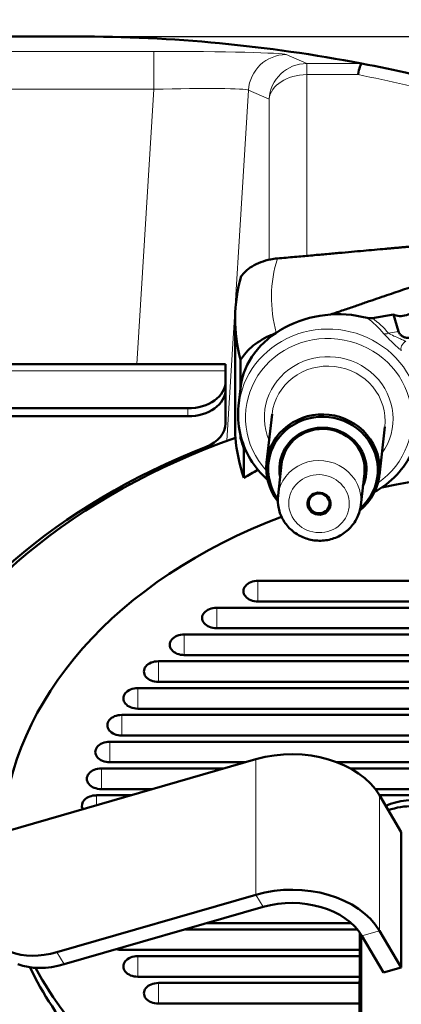
# Model space of a CAD drawing. Units: millimetres. Extents: x 484 to 2726, y 592 to 2614.
# Drawn here: x 1020 to 1121, y 1192 to 1451 of the extents above; entities that cross this region are included whole.
import ezdxf

# ---------------------------------------------------------------- set-up
doc = ezdxf.new("R2010")
doc.units = ezdxf.units.MM
doc.header["$LTSCALE"] = 5
for name, color, linetype, lineweight in [('A1 contornos visíveis', 7, 'Continuous', 50), ('B1 arestas tangentes', 7, 'Continuous', 13), ('B2 linhas de cota', 7, 'Continuous', 25)]:
    doc.layers.add(name, color=color, linetype=linetype, lineweight=lineweight)
doc.styles.add('3_5', font='isocpeur.ttf')
doc.dimstyles.new('Siemsen Cota', dxfattribs={"dimscale": 5, "dimtxt": 3.5, "dimasz": 2.5, "dimexe": 2, "dimexo": 1, "dimgap": 0.3, "dimtad": 1, "dimdec": 1, "dimrnd": 1e-08, "dimtxsty": '3_5', "dimcen": 0.09, "dimdle": 10, "dimclrd": 7, "dimclre": 7, "dimclrt": 7, "dimadec": 0, "dimazin": 2, "dimtfac": 0.714286, "dimtmove": 0, "dimatfit": 3, "dimfxl": 0, "dimtolj": 1, "dimtzin": 0, "dimlwd": -1, "dimlwe": -1, "dimarcsym": 0})

# ---------------------------------------------------------------- blocks, each defined once
blk = doc.blocks.new('*D13')
at = {"layer": 'B2 linhas de cota', "color": 7}
for p, q in [((1040.08, 1446.84), (1469, 1446.84)), ((1459, 1434.34), (1459, 1003.54)), ((1226.38, 991.04), (1469, 991.04))]:
    blk.add_line(p, q, dxfattribs=at)
for points in [[(1456.92, 1434.34), (1461.08, 1434.34), (1459, 1446.84)], [(1456.92, 1003.54), (1461.08, 1003.54), (1459, 991.04)]]:
    blk.add_solid(points, dxfattribs=at)
at = {"layer": 'Defpoints', "color": 0}
for p in [(1035.08, 1446.84), (1221.38, 991.04), (1459, 991.04)]:
    blk.add_point(p, dxfattribs=at)
at = {"layer": 'B2 linhas de cota', "color": 7, "insert": (1415.5, 1162.62), "char_height": 17.5, "attachment_point": 1, "rotation": 90, "style": '3_5'}
blk.add_mtext('\\A1;{\\H2x;455,8}', dxfattribs=at)
blk = doc.blocks.new('*D14')
at = {"layer": 'B2 linhas de cota', "color": 7}
for p, q in [((735.75, 1451.26), (517.88, 1451.26)), ((527.88, 883.99), (527.88, 1438.76)), ((1125.26, 871.49), (517.88, 871.49))]:
    blk.add_line(p, q, dxfattribs=at)
for points in [[(525.8, 1438.76), (529.97, 1438.76), (527.88, 1451.26)], [(525.8, 883.99), (529.97, 883.99), (527.88, 871.49)]]:
    blk.add_solid(points, dxfattribs=at)
at = {"layer": 'Defpoints', "color": 0}
for p in [(527.88, 1451.26), (740.75, 1451.26), (1130.26, 871.49)]:
    blk.add_point(p, dxfattribs=at)
at = {"layer": 'B2 linhas de cota', "color": 7, "insert": (484.38, 1134.6), "char_height": 17.5, "width": 53.55, "attachment_point": 1, "rotation": 90, "style": '3_5'}
blk.add_mtext('\\A1;{\\H2x;579,8}', dxfattribs=at)

msp = doc.modelspace()

# ---------------------------------------------------------------- linework, layer by layer
at = {"layer": 'A1 contornos visíveis'}
for p, q in [((752.19, 1446.84), (1035.08, 1446.84)), ((1076.95, 1372.28), (1076.95, 1343.9)), ((1118.78, 1373.52), (1113.21, 1372.55)), ((1120.12, 1369.02), (1118.78, 1373.52)), ((1078.42, 1354.01), (1078.42, 1361.56)), ((685.45, 1360.42), (1074.45, 1360.42)), ((1074.45, 1358.66), (1074.45, 1360.42)), ((1074.45, 1358.66), (1074.45, 1355.83)), ((1074.45, 1353.71), (1074.45, 1355.83)), ((1074.45, 1353.71), (1074.45, 1344.78)), ((1078.5, 1354.7), (1077.9, 1349.42)), ((695.45, 1348.76), (1064.45, 1348.76)), ((695.45, 1346.64), (1064.45, 1346.64)), ((1086.71, 1347.23), (1085.27, 1334.49)), ((1116.52, 1343.85), (1115.08, 1331.11)), ((1078.42, 1340.85), (1078.42, 1341.55)), ((1078.6, 1340.87), (1078.42, 1340.85)), ((1079.57, 1338.13), (1079.3, 1338.09)), ((1079.3, 1338.09), (1079.3, 1330.42)), ((1089.24, 1334.03), (1088.3, 1325.71)), ((1111.1, 1331.56), (1110.16, 1323.24)), ((1083.01, 1303.24), (1227.88, 1303.24)), ((1072.1, 1296.16), (1238.79, 1296.16)), ((1227.88, 1297.8), (1083.01, 1297.8)), ((1063.54, 1289.09), (1247.35, 1289.09)), ((1238.79, 1290.73), (1072.1, 1290.73)), ((1247.35, 1283.66), (1063.54, 1283.66)), ((1056.72, 1282.02), (1254.17, 1282.02)), ((1254.17, 1276.59), (1056.72, 1276.59)), ((1051.3, 1274.95), (1259.59, 1274.95)), ((1047.07, 1267.88), (1263.83, 1267.88)), ((1259.59, 1269.52), (1051.3, 1269.52)), ((1263.83, 1262.45), (1047.07, 1262.45)), ((1043.88, 1260.81), (1267.01, 1260.81)), ((1082.47, 1256.19), (920.68, 1209.59)), ((1079.66, 1255.38), (1043.88, 1255.38)), ((1267.01, 1255.38), (1103.93, 1255.38)), ((1041.66, 1253.74), (1073.97, 1253.74)), ((1107.48, 1253.74), (1269.23, 1253.74)), ((1040.35, 1246.67), (1049.42, 1246.67)), ((1055.11, 1248.31), (1041.66, 1248.31)), ((1269.23, 1248.31), (1114, 1248.31)), ((1120.83, 1236.97), (1115.11, 1246.67)), ((1115.11, 1246.67), (1270.54, 1246.67)), ((1120.8, 1201.24), (1120.83, 1236.97)), ((1082.44, 1220.45), (1029.92, 1205.33)), ((1031.83, 1202.09), (1084.34, 1217.22)), ((1107.66, 1212.95), (1069.52, 1212.95)), ((1063.83, 1211.31), (1109.25, 1211.31)), ((1109.6, 905.21), (1109.86, 1210.52)), ((1120.8, 1201.24), (1115.08, 1210.94)), ((1110.24, 1209.96), (1110.22, 1181.59)), ((1110.46, 1209.61), (1116.17, 1199.91)), ((1109.86, 1205.88), (1047.07, 1205.88)), ((1051.3, 1204.24), (1109.86, 1204.24)), ((1120.8, 1201.24), (1116.17, 1199.91)), ((1109.85, 1198.81), (1051.3, 1198.81)), ((1056.72, 1197.17), (1109.85, 1197.17)), ((1109.84, 1191.74), (1056.72, 1191.74))]:
    msp.add_line(p, q, dxfattribs=at)
for start, end in [(79.155, 90), (75.2632, 79.155)]:
    msp.add_arc((1035.08, 1046.84), 400, start, end, dxfattribs=at)
for centre, major_axis, ratio, start_param, end_param in [((1155.45, 1372.28), (-78.5, 0), 0.707107, 6.077427, 6.477491), ((1102.61, 1354.31), (24.04, 3.57), 0.786975, 1.064657, 2.935064), ((1121.4, 1375.82), (3.65, 1.08), 0.692005, 3.729771, 5.723521), ((1064.45, 1355.83), (10, 0), 0.707107, 4.712389, 6.283185), ((1064.45, 1353.71), (10, 0), 0.707107, 4.712389, 6.283185), ((1100.17, 1332.8), (14.9, -1.69), 0.955534, 5.525187, 10.182776), ((1100.16, 1332.65), (-14.41, 1.63), 0.955534, 2.428377, 6.996401), ((1064.45, 1344.78), (10, 0), 0.707107, 5.220618, 6.283185), ((1155.45, 1343.9), (-78.5, 0), 0.707107, 0, 0.05268), ((1100.16, 1332.65), (11.43, -1.3), 0.955534, 5.987222, 9.720741), ((1100.17, 1332.8), (-10.93, 1.24), 0.955534, 3.141593, 6.283185), ((1155.45, 1230.35), (-175, 0), 0.707107, 5.176843, 5.978463), ((1155.45, 1343.9), (-78.5, 0), 0.707107, 0.053222, 0.245271), ((1155.45, 1351.56), (-78.5, 0), 0.707107, 0.194306, 0.245271), ((1155.45, 1229.26), (-177, 0), 0.707107, 5.220618, 5.97272), ((1155.45, 1232.95), (-140, 0), 0.707107, 4.095413, 4.99996), ((1156.06, 1249.79), (145.68, 43.28), 0.692005, 1.881687, 1.910425), ((1155.45, 1232.95), (-140, 0), 0.707107, 5.205225, 6.243112), ((1083.01, 1300.52), (-3.84, 0), 0.707107, 4.712389, 7.853982), ((1072.1, 1293.45), (-3.84, 0), 0.707107, 4.712389, 7.853982), ((1063.54, 1286.38), (-3.84, 0), 0.707107, 4.712389, 7.853982), ((1056.72, 1279.31), (-3.84, 0), 0.707107, 4.712389, 7.853982), ((1051.3, 1272.24), (-3.84, 0), 0.707107, 4.712389, 7.853982), ((1047.07, 1265.16), (-3.84, 0), 0.707107, 4.712389, 7.853982), ((1043.88, 1258.09), (-3.84, 0), 0.707107, 4.712389, 7.853982), ((1092, 1240.01), (25, -0.02), 0.699509, 0.391765, 1.962561), ((1041.66, 1251.02), (-3.84, 0), 0.707107, 4.712389, 7.853982), ((1040.35, 1243.95), (-3.84, 0), 0.707107, 4.712389, 6.634682), ((1123.61, 1236.96), (12, -0.01), 0.699509, 0.252483, 2.178479), ((1123.61, 1234.46), (13.35, -0.01), 0.699509, 0, 2.052997), ((1091.97, 1204.28), (25, -0.02), 0.699509, 0.391765, 1.962561), ((1091.97, 1204.28), (20, -0.02), 0.699509, 0.391765, 1.962561), ((1029.93, 1219.62), (-17.23, -10.16), 0.660482, 0.476145, 1.198879), ((1047.07, 1208.6), (-3.84, 0), 0.707107, 1.191615, 1.570796), ((1051.3, 1201.53), (-3.84, 0), 0.707107, 4.712389, 7.853982), ((1031.84, 1216.39), (17.23, 10.16), 0.660482, 3.617737, 4.340471), ((1155.45, 1232.95), (-140, 0), 0.707107, 0.325243, 0.549592), ((1155.45, 1235.78), (-140, 0), 0.707107, 0.357174, 0.629299), ((1056.72, 1194.45), (-3.84, 0), 0.707107, 4.712389, 7.853982)]:
    msp.add_ellipse(centre, major_axis=major_axis, ratio=ratio, start_param=start_param, end_param=end_param, dxfattribs=at)
for centre, major_axis in [((1099.13, 1323.6), (3.03, -0.34)), ((1099.14, 1323.68), (-2.73, 0.31))]:
    msp.add_ellipse(centre, major_axis=major_axis, ratio=0.955534, dxfattribs=at)
for points, knots in [([(1109.43, 1436.76), (1109.43, 1436.77), (1109.43, 1436.77), (1109.6, 1437.64), (1109.76, 1438.34), (1110.08, 1439.36), (1110.22, 1439.65), (1110.35, 1439.69)], [-0.7669587, -0.7669587, -0.7669587, -0.7669587, -0.7654927, -0.7654927, -0.3932774, -0.3932774, 0, 0, 0, 0]), ([(1088.14, 1388.27), (1087.5, 1388.22), (1086.87, 1388.13), (1085.45, 1387.85), (1084.56, 1387.61), (1082.89, 1386.98), (1082.12, 1386.6), (1080.82, 1385.8), (1080.17, 1385.32), (1079.23, 1384.41), (1078.89, 1384.01), (1078.6, 1383.62)], [7.044311, 7.044311, 7.044311, 7.044311, 7.232706, 7.232706, 7.510882, 7.510882, 7.789058, 7.789058, 8.066819, 8.066819, 8.258756, 8.258756, 8.258756, 8.258756]), ([(1113.21, 1372.55), (1112.96, 1372.5), (1112.71, 1372.49), (1112.24, 1372.5), (1112.02, 1372.53), (1111.81, 1372.59)], [-0.1493157, -0.1493157, -0.1493157, -0.1493157, -0.0727067, -0.0727067, 0, 0, 0, 0]), ([(1123.94, 1367.58), (1123.71, 1367.49), (1123.47, 1367.43), (1122.98, 1367.34), (1122.69, 1367.32), (1122.12, 1367.36), (1121.83, 1367.42), (1121.35, 1367.61), (1121.08, 1367.76), (1120.7, 1368.08), (1120.53, 1368.27), (1120.26, 1368.66), (1120.17, 1368.86), (1120.12, 1369.02)], [-0.452556, -0.452556, -0.452556, -0.452556, -0.3839035, -0.3839035, -0.3023571, -0.3023571, -0.2208108, -0.2208108, -0.1432379, -0.1432379, -0.0716189, -0.0716189, 0, 0, 0, 0]), ([(1078.42, 1361.56), (1078.71, 1362.03), (1079.05, 1362.51), (1079.98, 1363.65), (1080.61, 1364.3), (1081.9, 1365.41), (1082.66, 1365.99), (1084.3, 1367.02), (1085.18, 1367.49), (1086.47, 1368.07), (1086.96, 1368.26), (1087.46, 1368.45)], [0.640695, 0.640695, 0.640695, 0.640695, 0.833049, 0.833049, 1.110739, 1.110739, 1.388433, 1.388433, 1.666127, 1.666127, 1.816695, 1.816695, 1.816695, 1.816695]), ([(1077.9, 1349.42), (1077.63, 1346.99), (1077.76, 1344.51), (1078.82, 1339.71), (1079.76, 1337.39), (1082.25, 1333.28), (1083.77, 1331.46), (1085.52, 1329.9)], [5.7032962, 5.7032962, 5.7032962, 5.7032962, 6.0208815, 6.0208815, 6.3390141, 6.3390141, 6.63758, 6.63758, 6.63758, 6.63758]), ([(1113.8, 1326.69), (1114.04, 1326.82), (1114.27, 1326.96), (1116.68, 1328.38), (1118.63, 1330.01), (1121.89, 1333.78), (1123.2, 1335.91), (1124.87, 1340.06), (1125.37, 1342.02), (1125.6, 1344.01)], [7.9106049, 7.9106049, 7.9106049, 7.9106049, 7.9450694, 7.9450694, 8.2657144, 8.2657144, 8.5849048, 8.5849048, 8.8448888, 8.8448888, 8.8448888, 8.8448888]), ([(1088.3, 1325.71), (1088.17, 1324.6), (1088.23, 1323.46), (1088.71, 1321.25), (1089.13, 1320.19), (1090.3, 1318.23), (1091.04, 1317.34), (1092.79, 1315.82), (1093.79, 1315.19), (1095.95, 1314.27), (1097.1, 1313.98), (1099.45, 1313.77), (1100.65, 1313.84), (1102.95, 1314.36), (1104.06, 1314.8), (1106.06, 1316), (1106.96, 1316.76), (1108.46, 1318.51), (1109.06, 1319.5), (1109.83, 1321.42), (1110.05, 1322.32), (1110.16, 1323.24)], [6.13283, 6.13283, 6.13283, 6.13283, 6.445832, 6.445832, 6.760318, 6.760318, 7.078514, 7.078514, 7.400945, 7.400945, 7.726489, 7.726489, 8.053052, 8.053052, 8.378261, 8.378261, 8.700075, 8.700075, 9.017559, 9.017559, 9.274423, 9.274423, 9.274423, 9.274423])]:
    msp.add_open_spline(points, degree=3, knots=knots, dxfattribs=at)
msp.add_open_spline([(1110.34, 1439.7), (1110.36, 1439.7), (1110.37, 1439.69), (1110.35, 1439.69)], degree=3, dxfattribs=at)
for points, weights in [([(1125.24, 1391.58), (1113.57, 1390.56), (1088.14, 1388.27)], [1.05621058782, 1.12856201469, 1.03821271254]), ([(1102.19, 1373.49), (1121.77, 1380.19), (1130.79, 1383.27)], [1.04683898677, 1.10090055975, 1.00016023617])]:
    msp.add_rational_spline(points, weights, degree=2, dxfattribs=at)
at = {"layer": 'B1 arestas tangentes'}
for p, q in [((1055.5, 1442.91), (756.12, 1442.91)), ((1055.5, 1432.91), (1055.5, 1442.91)), ((1095.88, 1439.69), (1090.45, 1442.05)), ((1110.35, 1439.69), (1095.88, 1439.69)), ((1095.88, 1436.76), (1095.88, 1439.69)), ((1095.88, 1388.97), (1095.88, 1436.76)), ((1095.88, 1436.76), (1109.43, 1436.76)), ((756.12, 1432.91), (1055.5, 1432.91)), ((1055.5, 1432.91), (1051.02, 1360.42)), ((1074.77, 1340.15), (1080.49, 1432.67)), ((1080.49, 1432.67), (1085.92, 1430.31)), ((1085.92, 1430.31), (1085.92, 1387.94)), ((1120.12, 1369.02), (1117.48, 1368.56)), ((1074.45, 1358.66), (685.45, 1358.66)), ((1064.45, 1348.76), (1064.45, 1346.64)), ((1049.09, 1329.31), (1049.05, 1328.59)), ((1083.01, 1303.24), (1083.01, 1297.8)), ((1072.1, 1296.16), (1072.1, 1290.73)), ((1063.54, 1289.09), (1063.54, 1283.66)), ((1056.72, 1282.02), (1056.72, 1276.59)), ((1051.3, 1274.95), (1051.3, 1269.52)), ((1047.07, 1267.88), (1047.07, 1262.45)), ((1043.88, 1260.81), (1043.88, 1255.38)), ((1082.44, 1220.45), (1082.47, 1256.19)), ((1041.66, 1253.74), (1041.66, 1248.31)), ((1040.35, 1246.67), (1040.35, 1244.06)), ((1115.08, 1210.94), (1115.11, 1246.67)), ((1084.34, 1217.22), (1082.44, 1220.45)), ((1110.46, 1209.61), (1115.08, 1210.94)), ((1031.83, 1202.09), (1029.92, 1205.33)), ((1047.07, 1205.88), (1047.07, 1206.48)), ((1051.3, 1198.81), (1051.3, 1204.24)), ((1056.72, 1191.74), (1056.72, 1197.17))]:
    msp.add_line(p, q, dxfattribs=at)
msp.add_arc((1035.08, 1053.91), 390, 75.252, 79.01, dxfattribs=at)
for centre, major_axis, ratio, start_param, end_param in [((1055.45, 1441.99), (-35.07, 0), 0.026136, 3.201642, 4.710771), ((1090.45, 1432.05), (-3.99, -9.17), 0.997849, 3.552409, 5.059943), ((1095.88, 1429.69), (-3.99, -9.17), 0.997849, 3.552409, 5.059943), ((1095.88, 1429.69), (-10, 0), 0.707107, 4.712389, 6.195919), ((1055.45, 1432), (25.09, 0.62), 0.036457, 0.058506, 1.567635), ((1155.45, 1377.9), (-68.88, 0), 0.707107, 6.068513, 6.473551), ((1100.85, 1338.81), (2.14, 37), 0.646171, 5.676934, 5.898411), ((1100.92, 1337.41), (2.2, 38.91), 0.665776, 5.677362, 5.875387), ((1101.75, 1346.71), (23.85, -2.7), 0.955534, 0, 3.141593), ((1101.68, 1346.13), (-21.86, 2.48), 0.955534, 2.310992, 7.113786), ((1117.41, 1369.96), (-1.52, -1.3), 0.61495, 0.330289, 1.126049), ((1122.42, 1365.1), (-1.34, -1.48), 0.665348, 4.327813, 6.001496), ((1101.68, 1346.13), (16.89, -1.91), 0.955534, 5.793228, 9.914735), ((1101.62, 1345.54), (-14.9, 1.69), 0.955534, 3.141593, 6.283185), ((1099.23, 1324.48), (10.93, -1.24), 0.955534, 0, 3.141593)]:
    msp.add_ellipse(centre, major_axis=major_axis, ratio=ratio, start_param=start_param, end_param=end_param, dxfattribs=at)
msp.add_ellipse((1099.13, 1323.6), major_axis=(-7.95, 0.9), ratio=0.955534, dxfattribs=at)
for points, knots in [([(1116.24, 1368.43), (1116.64, 1367.94), (1117.21, 1367.39), (1118.26, 1366.36), (1118.76, 1365.89), (1119.6, 1365.09), (1119.95, 1364.75), (1120.48, 1364.26), (1120.68, 1364.08), (1120.86, 1363.92)], [-0.7546607, -0.7546607, -0.7546607, -0.7546607, -0.4970417, -0.4970417, -0.2761343, -0.2761343, -0.1062055, -0.1062055, 0, 0, 0, 0]), ([(1122.01, 1366.48), (1121.82, 1366.55), (1121.62, 1366.63), (1121.08, 1366.86), (1120.72, 1367.01), (1119.88, 1367.38), (1119.39, 1367.6), (1118.37, 1368.07), (1117.84, 1368.33), (1117.48, 1368.56)], [0, 0, 0, 0, 0.1062055, 0.1062055, 0.2761343, 0.2761343, 0.4970417, 0.4970417, 0.7546607, 0.7546607, 0.7546607, 0.7546607])]:
    msp.add_open_spline(points, degree=3, knots=knots, dxfattribs=at)

# ---------------------------------------------------------------- dimensions: what is measured, and where the dimension line sits
at = {"layer": 'B2 linhas de cota', "color": 7}
for base, p1, p2, angle, override, picture, middle in [((527.88, 1451.26), (1130.26, 871.49), (740.75, 1451.26), 90, {"dimgap": 0.3, "dimdec": 1, "dimtol": 0, "dimlim": 0, "dimtp": 0, "dimtm": 0, "dimtdec": 2, "dimtofl": 0, "dimatfit": 1}, '*D14', (527.88, 1161.37)), ((1459, 991.04), (1035.08, 1446.84), (1221.38, 991.04), 270, {"dimtofl": 0, "dimatfit": 1}, '*D13', (1459, 1216))]:
    dim = msp.add_linear_dim(base=base, p1=p1, p2=p2, angle=angle, text='{\\H2x;<>}', dimstyle='Siemsen Cota', override=override, dxfattribs=at)
    dim.commit()
    dim.dimension.update_dxf_attribs({"geometry": picture, "text_midpoint": middle, "dimtype": 160})

doc.saveas('drawing.dxf')
